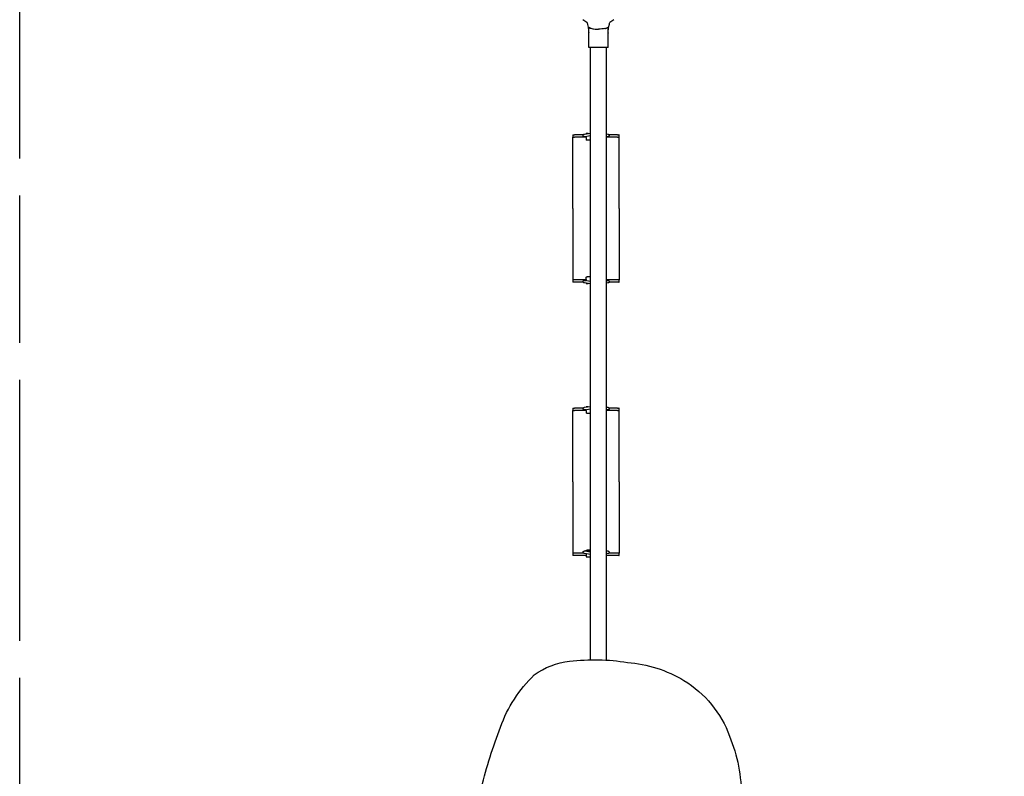
# Model space of a CAD drawing. Units: millimetres. Extents: x 7034.32 to 7040.73, y 27913.47 to 27921.75.
# Drawn here: x 7034.32 to 7037.53, y 27916.18 to 27918.64 of the extents above; entities that cross this region are included whole.
import ezdxf

# ---------------------------------------------------------------- set-up
doc = ezdxf.new("R2010")
doc.units = ezdxf.units.MM
doc.linetypes.add('ACAD_ISO02W100', pattern=[15, 12, -3])
doc.layers.add('Area de seguridad', color=6, linetype='ACAD_ISO02W100')
doc.layers.add('superior-VIS', color=7, linetype='Continuous')

msp = doc.modelspace()

# ---------------------------------------------------------------- linework, layer by layer
at = {"layer": 'Area de seguridad', "ltscale": 0.04}
msp.add_lwpolyline([(7038.5821, 27917.5385), (7039.0099, 27917.5385, -0.966425), (7038.9207, 27913.8924), (7038.1817, 27913.8924, -0.232482), (7036.5897, 27913.5149, -0.067443), (7036.0013, 27913.8214), (7034.7241, 27913.8214, -0.414214), (7034.3241, 27914.2214), (7034.3241, 27916.9908), (7034.3241, 27919.6903, -0.414214), (7034.8241, 27920.1903), (7037.5821, 27920.1903, -0.414214), (7038.0821, 27919.6903), (7038.0821, 27918.0385, 0.414214)], format="xyb", close=True, dxfattribs=at)
at = {"layer": 'superior-VIS'}
for p, q in [((7036.1686, 27918.6336), (7036.1554, 27918.6427)), ((7036.2566, 27918.6427), (7036.2434, 27918.6336)), ((7036.1751, 27918.6084), (7036.1751, 27918.6181)), ((7036.1751, 27918.6181), (7036.1766, 27918.617)), ((7036.2354, 27918.617), (7036.2369, 27918.6181)), ((7036.2369, 27918.6181), (7036.2369, 27918.6084)), ((7036.1745, 27918.5517), (7036.1745, 27918.5989)), ((7036.2375, 27918.5517), (7036.2375, 27918.5989)), ((7036.2375, 27918.5517), (7036.1745, 27918.5517)), ((7036.18, 27916.5599), (7036.18, 27918.5517)), ((7036.232, 27916.5589), (7036.232, 27918.5517)), ((7036.123, 27918.2681), (7036.123, 27918.2602)), ((7036.123, 27918.2681), (7036.128, 27918.2681)), ((7036.123, 27918.2537), (7036.123, 27918.2602)), ((7036.123, 27918.1702), (7036.123, 27918.2537)), ((7036.1567, 27918.2681), (7036.128, 27918.2681)), ((7036.1663, 27918.2601), (7036.128, 27918.2601)), ((7036.1604, 27918.2704), (7036.18, 27918.2735)), ((7036.1616, 27918.2625), (7036.18, 27918.2654)), ((7036.1616, 27918.2625), (7036.1616, 27918.2625)), ((7036.1637, 27918.2618), (7036.1637, 27918.2618)), ((7036.1663, 27918.2618), (7036.1637, 27918.2618)), ((7036.1663, 27918.2713), (7036.1663, 27918.2723)), ((7036.1722, 27918.2723), (7036.1663, 27918.2723)), ((7036.1663, 27918.2593), (7036.1663, 27918.2632)), ((7036.1663, 27918.2593), (7036.1663, 27918.2511)), ((7036.18, 27918.2507), (7036.1693, 27918.2507)), ((7036.232, 27918.2712), (7036.2369, 27918.2704)), ((7036.232, 27918.2631), (7036.2356, 27918.2625)), ((7036.2339, 27918.2618), (7036.232, 27918.2618)), ((7036.268, 27918.2601), (7036.232, 27918.2601)), ((7036.2339, 27918.2618), (7036.2339, 27918.2618)), ((7036.2357, 27918.2625), (7036.2357, 27918.2625)), ((7036.268, 27918.2681), (7036.2405, 27918.2681)), ((7036.268, 27918.2681), (7036.2729, 27918.2681)), ((7036.273, 27918.2602), (7036.273, 27918.2681)), ((7036.273, 27918.2537), (7036.273, 27918.2602)), ((7036.273, 27918.1702), (7036.273, 27918.2537)), ((7036.123, 27918.0281), (7036.123, 27918.1702)), ((7036.273, 27918.0281), (7036.273, 27918.1702)), ((7036.123, 27918.0281), (7036.123, 27917.8861)), ((7036.273, 27918.0281), (7036.273, 27917.8861)), ((7036.123, 27917.8861), (7036.123, 27917.8026)), ((7036.273, 27917.8861), (7036.273, 27917.8026)), ((7036.123, 27917.8026), (7036.123, 27917.7961)), ((7036.1663, 27917.797), (7036.1663, 27917.8052)), ((7036.18, 27917.8056), (7036.1693, 27917.8056)), ((7036.273, 27917.8026), (7036.273, 27917.7961)), ((7036.123, 27917.7961), (7036.123, 27917.7881)), ((7036.128, 27917.7881), (7036.123, 27917.7881)), ((7036.1663, 27917.7961), (7036.128, 27917.7961)), ((7036.1567, 27917.7881), (7036.128, 27917.7881)), ((7036.18, 27917.7828), (7036.1604, 27917.7859)), ((7036.1616, 27917.7938), (7036.1616, 27917.7938)), ((7036.18, 27917.7909), (7036.1616, 27917.7938)), ((7036.1637, 27917.7945), (7036.1637, 27917.7945)), ((7036.1637, 27917.7945), (7036.1663, 27917.7945)), ((7036.1663, 27917.797), (7036.1663, 27917.793)), ((7036.1663, 27917.7849), (7036.1663, 27917.784)), ((7036.1663, 27917.784), (7036.1722, 27917.784)), ((7036.268, 27917.7961), (7036.232, 27917.7961)), ((7036.232, 27917.7945), (7036.2339, 27917.7945)), ((7036.2356, 27917.7938), (7036.232, 27917.7932)), ((7036.2369, 27917.7859), (7036.232, 27917.7851)), ((7036.2339, 27917.7945), (7036.2339, 27917.7945)), ((7036.2357, 27917.7938), (7036.2357, 27917.7938)), ((7036.268, 27917.7881), (7036.2405, 27917.7881)), ((7036.2729, 27917.7881), (7036.268, 27917.7881)), ((7036.273, 27917.7881), (7036.273, 27917.7961)), ((7036.123, 27917.3791), (7036.123, 27917.3712)), ((7036.123, 27917.3791), (7036.128, 27917.3791)), ((7036.123, 27917.3647), (7036.123, 27917.3712)), ((7036.123, 27917.2812), (7036.123, 27917.3647)), ((7036.1567, 27917.3791), (7036.128, 27917.3791)), ((7036.1663, 27917.3711), (7036.128, 27917.3711)), ((7036.1604, 27917.3814), (7036.18, 27917.3845)), ((7036.1616, 27917.3735), (7036.18, 27917.3764)), ((7036.1616, 27917.3735), (7036.1616, 27917.3735)), ((7036.1637, 27917.3728), (7036.1637, 27917.3728)), ((7036.1663, 27917.3728), (7036.1637, 27917.3728)), ((7036.1663, 27917.3823), (7036.1663, 27917.3833)), ((7036.1722, 27917.3833), (7036.1663, 27917.3833)), ((7036.1663, 27917.3703), (7036.1663, 27917.3742)), ((7036.1663, 27917.3703), (7036.1663, 27917.3621)), ((7036.18, 27917.3617), (7036.1693, 27917.3617)), ((7036.232, 27917.3822), (7036.2369, 27917.3814)), ((7036.232, 27917.3741), (7036.2356, 27917.3735)), ((7036.2339, 27917.3728), (7036.232, 27917.3728)), ((7036.268, 27917.3711), (7036.232, 27917.3711)), ((7036.2339, 27917.3728), (7036.2339, 27917.3728)), ((7036.2357, 27917.3735), (7036.2357, 27917.3735)), ((7036.268, 27917.3791), (7036.2405, 27917.3791)), ((7036.268, 27917.3791), (7036.2729, 27917.3791)), ((7036.273, 27917.3712), (7036.273, 27917.3791)), ((7036.273, 27917.3647), (7036.273, 27917.3712)), ((7036.273, 27917.2812), (7036.273, 27917.3647)), ((7036.123, 27917.1391), (7036.123, 27917.2812)), ((7036.273, 27917.1391), (7036.273, 27917.2812)), ((7036.123, 27917.1391), (7036.123, 27916.9971)), ((7036.273, 27917.1391), (7036.273, 27916.9971)), ((7036.123, 27916.9971), (7036.123, 27916.9136)), ((7036.273, 27916.9971), (7036.273, 27916.9136)), ((7036.123, 27916.9136), (7036.123, 27916.9071)), ((7036.123, 27916.9071), (7036.123, 27916.8991)), ((7036.1572, 27916.9071), (7036.128, 27916.9071)), ((7036.18, 27916.9024), (7036.1604, 27916.9055)), ((7036.1616, 27916.9134), (7036.1616, 27916.9134)), ((7036.18, 27916.9105), (7036.1616, 27916.9134)), ((7036.1637, 27916.9142), (7036.1637, 27916.9142)), ((7036.1637, 27916.9142), (7036.18, 27916.9142)), ((7036.1663, 27916.9142), (7036.1663, 27916.9162)), ((7036.18, 27916.9166), (7036.1693, 27916.9166)), ((7036.232, 27916.9142), (7036.2339, 27916.9142)), ((7036.2356, 27916.9134), (7036.232, 27916.9129)), ((7036.2369, 27916.9055), (7036.232, 27916.9048)), ((7036.2339, 27916.9142), (7036.2339, 27916.9142)), ((7036.2357, 27916.9134), (7036.2357, 27916.9134)), ((7036.268, 27916.9071), (7036.2401, 27916.9071)), ((7036.273, 27916.9136), (7036.273, 27916.9071)), ((7036.273, 27916.8991), (7036.273, 27916.9071)), ((7036.128, 27916.8991), (7036.123, 27916.8991)), ((7036.1663, 27916.8991), (7036.128, 27916.8991)), ((7036.1663, 27916.9046), (7036.1663, 27916.9013)), ((7036.1663, 27916.9003), (7036.1663, 27916.9013)), ((7036.1663, 27916.9003), (7036.1663, 27916.895)), ((7036.1663, 27916.895), (7036.18, 27916.895)), ((7036.268, 27916.8991), (7036.232, 27916.8991)), ((7036.2729, 27916.8991), (7036.268, 27916.8991))]:
    msp.add_line(p, q, dxfattribs=at)
msp.add_lwpolyline([(7036.1124, 27916.5549, -0.072259), (7036.3004, 27916.5513, -0.118628), (7036.4841, 27916.4924, -0.170671), (7036.6324, 27916.3115, -0.098326), (7036.6711, 27916.1121, -0.200503), (7036.5976, 27915.8804, -0.093272), (7036.4541, 27915.7482, -0.080087), (7036.3203, 27915.6828, -0.120605), (7036.1214, 27915.6812, -0.099131), (7035.9195, 27915.7924, -0.172871), (7035.8094, 27915.9485, -0.081307), (7035.8258, 27916.1445, -0.029704), (7035.8876, 27916.3408, -0.1165), (7035.9976, 27916.5105, -0.139035), (7036.1124, 27916.5549, -4.913471)], format="xyb", dxfattribs=at)
for centre, major_axis, ratio, start_param, end_param in [((7036.206, 27918.6195), (-0.0315, 0), 0.242511, 0.191519, 1.571315), ((7036.2064, 27918.6196), (-0.0316, 0), 0.242509, 0.337871, 1.55817), ((7036.2064, 27918.6193), (-0.0305, 0), 0.242509, 1.55817, 1.558707), ((7036.206, 27918.6195), (0.0315, 0), 0.242511, -0.859841, -0.191519), ((7036.2064, 27918.6193), (-0.0305, 0), 0.242509, 2.294364, 2.828974), ((7036.2338, 27918.2658), (0.00005, -0.004), 0.122699, -0.107154, 0.001619), ((7036.2363, 27918.2665), (-0.0006, -0.00395), 0.818038, -0.004427, 0.004427), ((7036.161, 27917.7898), (0.00061, 0.00395), 0.819234, -0.003892, 0.003892), ((7036.1637, 27917.7905), (-0.00004, 0.004), 0.083938, -0.106286, 0.000752), ((7036.2338, 27917.3768), (0.00005, -0.004), 0.122699, -0.107154, 0.001619), ((7036.2363, 27917.3775), (-0.0006, -0.00395), 0.818038, -0.004427, 0.004427), ((7036.161, 27916.9095), (0.00061, 0.00395), 0.819234, -0.003892, 0.003892), ((7036.1637, 27916.9102), (-0.00004, 0.004), 0.083938, -0.106286, 0.000752)]:
    msp.add_ellipse(centre, major_axis=major_axis, ratio=ratio, start_param=start_param, end_param=end_param, dxfattribs=at)
at = {"layer": 'superior-VIS', "extrusion": (0, 0, -1)}
for centre, major_axis, ratio, start_param, end_param in [((7036.2064, 27918.6193), (-0.0305, 0), 0.242536, -2.294364, -1.558707), ((7036.161, 27918.2665), (0.00061, -0.00395), 0.819234, -0.003892, 0.003892), ((7036.1637, 27918.2658), (-0.00004, -0.004), 0.083938, -0.106286, 0.000752), ((7036.1693, 27918.2511), (-0.003, 0), 0.116087, -1.570796, 0), ((7036.1693, 27917.8052), (-0.003, 0), 0.116087, 0, 1.570796), ((7036.2338, 27917.7905), (0.00005, 0.004), 0.122699, -0.107154, 0.001619), ((7036.2363, 27917.7898), (-0.0006, 0.00395), 0.818038, -0.004427, 0.004427), ((7036.161, 27917.3775), (0.00061, -0.00395), 0.819234, -0.003892, 0.003892), ((7036.1637, 27917.3768), (-0.00004, -0.004), 0.083938, -0.106286, 0.000752), ((7036.1693, 27917.3621), (-0.003, 0), 0.116087, -1.570796, 0), ((7036.1693, 27916.9162), (-0.003, 0), 0.116087, 0, 1.570796), ((7036.2338, 27916.9102), (0.00005, 0.004), 0.122699, -0.107154, 0.001619), ((7036.2363, 27916.9095), (-0.0006, 0.00395), 0.818038, -0.004427, 0.004427)]:
    msp.add_ellipse(centre, major_axis=major_axis, ratio=ratio, start_param=start_param, end_param=end_param, dxfattribs=at)
at = {"layer": 'superior-VIS'}
for points, knots in [([(7036.1682, 27918.6343), (7036.1682, 27918.6343), (7036.1682, 27918.6343), (7036.1682, 27918.6343), (7036.1683, 27918.6341), (7036.1688, 27918.6331), (7036.1691, 27918.6324), (7036.1699, 27918.6301), (7036.1704, 27918.6285), (7036.1715, 27918.6243), (7036.172, 27918.6214), (7036.1731, 27918.6149), (7036.1735, 27918.6112), (7036.1741, 27918.6047), (7036.1744, 27918.602), (7036.1745, 27918.5997)], [9.785543, 9.785543, 9.785543, 9.785543, 10.159486, 10.159486, 15.668608, 15.668608, 22.495961, 22.495961, 31.245073, 31.245073, 42.894381, 42.894381, 55.817337, 55.817337, 64.614778, 64.614778, 64.614778, 64.614778]), ([(7036.2375, 27918.5997), (7036.2376, 27918.6024), (7036.2379, 27918.6058), (7036.2386, 27918.6127), (7036.2391, 27918.6163), (7036.2402, 27918.623), (7036.2409, 27918.626), (7036.2422, 27918.6305), (7036.2427, 27918.6321), (7036.2435, 27918.6338), (7036.2438, 27918.6343), (7036.2438, 27918.6343), (7036.2438, 27918.6343), (7036.2438, 27918.6343)], [2.83082, 2.83082, 2.83082, 2.83082, 13.331485, 13.331485, 26.254675, 26.254675, 39.177864, 39.177864, 49.756276, 49.756276, 57.130467, 57.130467, 57.661225, 57.661225, 57.661225, 57.661225]), ([(7036.1745, 27918.5989), (7036.1745, 27918.599), (7036.1745, 27918.599), (7036.1745, 27918.5991), (7036.1745, 27918.5992), (7036.1745, 27918.5993), (7036.1745, 27918.5994), (7036.1745, 27918.5995), (7036.1745, 27918.5995), (7036.1745, 27918.5996), (7036.1745, 27918.5997), (7036.1745, 27918.5997)], [80.9410846, 80.9410846, 80.9410846, 80.9410846, 81.0638272, 81.0638272, 81.1865697, 81.1865697, 81.3093123, 81.3093123, 81.4320548, 81.4320548, 81.5547974, 81.5547974, 81.5547974, 81.5547974]), ([(7036.2375, 27918.5997), (7036.2375, 27918.5997), (7036.2375, 27918.5996), (7036.2375, 27918.5995), (7036.2375, 27918.5995), (7036.2375, 27918.5994), (7036.2375, 27918.5993), (7036.2375, 27918.5992), (7036.2375, 27918.5991), (7036.2375, 27918.599), (7036.2375, 27918.599), (7036.2375, 27918.5989)], [-81.5102545, -81.5102545, -81.5102545, -81.5102545, -81.3873648, -81.3873648, -81.2644751, -81.2644751, -81.1415854, -81.1415854, -81.0186957, -81.0186957, -80.895806, -80.895806, -80.895806, -80.895806]), ([(7036.123, 27918.2602), (7036.123, 27918.2602), (7036.123, 27918.2602), (7036.1231, 27918.2602), (7036.1232, 27918.2602), (7036.1235, 27918.2602), (7036.1236, 27918.2602), (7036.124, 27918.2602), (7036.1242, 27918.2602), (7036.1246, 27918.2602), (7036.1249, 27918.2602), (7036.1254, 27918.2601), (7036.1257, 27918.2601), (7036.1264, 27918.2601), (7036.1267, 27918.2601), (7036.1273, 27918.2601), (7036.1276, 27918.2601), (7036.128, 27918.2601)], [22.602563, 22.602563, 22.602563, 22.602563, 23.54428, 23.54428, 24.485997, 24.485997, 25.427714, 25.427714, 26.369431, 26.369431, 27.311168, 27.311168, 28.252905, 28.252905, 29.194643, 29.194643, 30.13638, 30.13638, 30.13638, 30.13638]), ([(7036.1637, 27918.2618), (7036.1631, 27918.2618), (7036.1626, 27918.2618), (7036.162, 27918.2618), (7036.1618, 27918.2618), (7036.1616, 27918.2619), (7036.1614, 27918.2619), (7036.1612, 27918.2619), (7036.1611, 27918.2619), (7036.1608, 27918.2619), (7036.1607, 27918.2619), (7036.1605, 27918.262), (7036.1603, 27918.262), (7036.1601, 27918.262), (7036.1599, 27918.2621), (7036.1596, 27918.2621), (7036.1595, 27918.2622), (7036.1592, 27918.2622), (7036.1591, 27918.2623), (7036.1588, 27918.2624), (7036.1586, 27918.2625), (7036.1583, 27918.2627), (7036.1581, 27918.2628), (7036.1577, 27918.263), (7036.1576, 27918.2632), (7036.1571, 27918.2637), (7036.1567, 27918.2641), (7036.1563, 27918.2652), (7036.1562, 27918.2657), (7036.1562, 27918.2666), (7036.1563, 27918.267), (7036.1566, 27918.2678), (7036.1567, 27918.2682), (7036.1572, 27918.2688), (7036.1574, 27918.2691), (7036.1579, 27918.2695), (7036.1582, 27918.2697), (7036.1587, 27918.27), (7036.1589, 27918.27), (7036.1594, 27918.2702), (7036.1596, 27918.2703), (7036.16, 27918.2703), (7036.1602, 27918.2704), (7036.1604, 27918.2704)], [1.739226, 1.739226, 1.739226, 1.739226, 2.093293, 2.093293, 2.190212, 2.190212, 2.287231, 2.287231, 2.382899, 2.382899, 2.47607, 2.47607, 2.589376, 2.589376, 2.697338, 2.697338, 2.796488, 2.796488, 2.879624, 2.879624, 2.949623, 2.949623, 3.00098, 3.00098, 3.041438, 3.041438, 3.10285, 3.10285, 3.14121, 3.14121, 3.175117, 3.175117, 3.212366, 3.212366, 3.260763, 3.260763, 3.331453, 3.331453, 3.433292, 3.433292, 3.59866, 3.59866, 3.753577, 3.753577, 3.753577, 3.753577]), ([(7036.1615, 27918.2625), (7036.1615, 27918.2625), (7036.1615, 27918.2625), (7036.1616, 27918.2625), (7036.1616, 27918.2625), (7036.1616, 27918.2625)], [3.6141853, 3.6141853, 3.6141853, 3.6141853, 3.7211498, 3.7211498, 3.7592553, 3.7592553, 3.7592553, 3.7592553]), ([(7036.164, 27918.2629), (7036.164, 27918.2628), (7036.1639, 27918.2627), (7036.1639, 27918.2624), (7036.1639, 27918.2622), (7036.1638, 27918.2619), (7036.1638, 27918.2618), (7036.1637, 27918.2618), (7036.1637, 27918.2618), (7036.1637, 27918.2618)], [9.99137, 9.99137, 9.99137, 9.99137, 10.47318, 10.47318, 11.533316, 11.533316, 12.629787, 12.629787, 12.64066, 12.64066, 12.64066, 12.64066]), ([(7036.2338, 27918.2618), (7036.2338, 27918.2618), (7036.2338, 27918.2618), (7036.2338, 27918.2618), (7036.2337, 27918.2619), (7036.2336, 27918.2622), (7036.2336, 27918.2624), (7036.2335, 27918.2627), (7036.2335, 27918.2628), (7036.2335, 27918.2628)], [-0.008638, -0.008638, -0.008638, -0.008638, 0, 0, 1.171988, 1.171988, 2.27511, 2.27511, 2.608481, 2.608481, 2.608481, 2.608481]), ([(7036.2369, 27918.2704), (7036.237, 27918.2704), (7036.2371, 27918.2704), (7036.2374, 27918.2703), (7036.2375, 27918.2703), (7036.2378, 27918.2702), (7036.238, 27918.2702), (7036.2382, 27918.2701), (7036.2384, 27918.27), (7036.2387, 27918.2699), (7036.2389, 27918.2698), (7036.2392, 27918.2696), (7036.2394, 27918.2695), (7036.2398, 27918.2692), (7036.2399, 27918.269), (7036.2404, 27918.2685), (7036.2407, 27918.268), (7036.241, 27918.2669), (7036.2411, 27918.2665), (7036.241, 27918.2656), (7036.2409, 27918.2651), (7036.2406, 27918.2644), (7036.2404, 27918.264), (7036.24, 27918.2634), (7036.2397, 27918.2632), (7036.2392, 27918.2628), (7036.239, 27918.2626), (7036.2385, 27918.2624), (7036.2383, 27918.2623), (7036.2378, 27918.2621), (7036.2375, 27918.2621), (7036.2372, 27918.262), (7036.2371, 27918.262), (7036.2368, 27918.262), (7036.2367, 27918.262), (7036.2365, 27918.2619), (7036.2363, 27918.2619), (7036.2361, 27918.2619), (7036.236, 27918.2619), (7036.2357, 27918.2619), (7036.2356, 27918.2618), (7036.2353, 27918.2618), (7036.2352, 27918.2618), (7036.2349, 27918.2618), (7036.2347, 27918.2618), (7036.2345, 27918.2618), (7036.2343, 27918.2618), (7036.2341, 27918.2618), (7036.234, 27918.2618), (7036.2339, 27918.2618)], [5.667619, 5.667619, 5.667619, 5.667619, 5.778597, 5.778597, 5.883412, 5.883412, 5.977562, 5.977562, 6.052688, 6.052688, 6.112872, 6.112872, 6.159698, 6.159698, 6.196061, 6.196061, 6.251368, 6.251368, 6.288289, 6.288289, 6.322277, 6.322277, 6.360719, 6.360719, 6.411852, 6.411852, 6.487068, 6.487068, 6.594672, 6.594672, 6.782478, 6.782478, 6.875335, 6.875335, 6.972007, 6.972007, 7.071202, 7.071202, 7.171408, 7.171408, 7.266977, 7.266977, 7.364625, 7.364625, 7.462945, 7.462945, 7.560339, 7.560339, 7.60841, 7.60841, 7.60841, 7.60841]), ([(7036.268, 27918.2601), (7036.2683, 27918.2601), (7036.2686, 27918.2601), (7036.2692, 27918.2601), (7036.2696, 27918.2601), (7036.2702, 27918.2601), (7036.2705, 27918.2601), (7036.271, 27918.2602), (7036.2713, 27918.2602), (7036.2717, 27918.2602), (7036.2719, 27918.2602), (7036.2723, 27918.2602), (7036.2725, 27918.2602), (7036.2727, 27918.2602), (7036.2728, 27918.2602), (7036.2729, 27918.2602), (7036.273, 27918.2602), (7036.273, 27918.2602)], [30.13638, 30.13638, 30.13638, 30.13638, 31.078118, 31.078118, 32.019855, 32.019855, 32.961593, 32.961593, 33.90333, 33.90333, 34.845047, 34.845047, 35.786764, 35.786764, 36.728481, 36.728481, 37.670198, 37.670198, 37.670198, 37.670198]), ([(7036.128, 27917.7961), (7036.1276, 27917.7961), (7036.1273, 27917.7961), (7036.1267, 27917.7961), (7036.1264, 27917.7961), (7036.1257, 27917.7961), (7036.1254, 27917.7961), (7036.1249, 27917.7961), (7036.1246, 27917.7961), (7036.1242, 27917.7961), (7036.124, 27917.7961), (7036.1236, 27917.7961), (7036.1235, 27917.7961), (7036.1232, 27917.7961), (7036.1231, 27917.7961), (7036.123, 27917.7961), (7036.123, 27917.7961), (7036.123, 27917.7961)], [30.13638, 30.13638, 30.13638, 30.13638, 31.078118, 31.078118, 32.019855, 32.019855, 32.961593, 32.961593, 33.90333, 33.90333, 34.845047, 34.845047, 35.786764, 35.786764, 36.728481, 36.728481, 37.670198, 37.670198, 37.670198, 37.670198]), ([(7036.1604, 27917.7859), (7036.1599, 27917.7859), (7036.1596, 27917.7859), (7036.1583, 27917.7865), (7036.1579, 27917.7867), (7036.1571, 27917.7876), (7036.1567, 27917.788), (7036.1563, 27917.7891), (7036.1562, 27917.7896), (7036.1562, 27917.7905), (7036.1563, 27917.7909), (7036.1566, 27917.7917), (7036.1567, 27917.7921), (7036.1572, 27917.7927), (7036.1574, 27917.793), (7036.1579, 27917.7934), (7036.1582, 27917.7936), (7036.1587, 27917.7938), (7036.1589, 27917.7939), (7036.1594, 27917.7941), (7036.1596, 27917.7941), (7036.1603, 27917.7943), (7036.1608, 27917.7944), (7036.1619, 27917.7945), (7036.1624, 27917.7945), (7036.1632, 27917.7945), (7036.1634, 27917.7945), (7036.1637, 27917.7945)], [2.529609, 2.529609, 2.529609, 2.529609, 2.929746, 2.929746, 3.04107, 3.04107, 3.102658, 3.102658, 3.141062, 3.141062, 3.17497, 3.17497, 3.212189, 3.212189, 3.260518, 3.260518, 3.331087, 3.331087, 3.432776, 3.432776, 3.59763, 3.59763, 4.001183, 4.001183, 4.404736, 4.404736, 4.54396, 4.54396, 4.54396, 4.54396]), ([(7036.164, 27917.7934), (7036.164, 27917.7935), (7036.1639, 27917.7936), (7036.1639, 27917.7939), (7036.1639, 27917.7941), (7036.1638, 27917.7944), (7036.1638, 27917.7945), (7036.1637, 27917.7945), (7036.1637, 27917.7945), (7036.1637, 27917.7945)], [9.99137, 9.99137, 9.99137, 9.99137, 10.47318, 10.47318, 11.533316, 11.533316, 12.629787, 12.629787, 12.64066, 12.64066, 12.64066, 12.64066]), ([(7036.2338, 27917.7945), (7036.2338, 27917.7945), (7036.2338, 27917.7945), (7036.2338, 27917.7945), (7036.2337, 27917.7944), (7036.2336, 27917.7941), (7036.2336, 27917.7939), (7036.2335, 27917.7936), (7036.2335, 27917.7935), (7036.2335, 27917.7934)], [-0.008638, -0.008638, -0.008638, -0.008638, 0, 0, 1.171988, 1.171988, 2.27511, 2.27511, 2.608481, 2.608481, 2.608481, 2.608481]), ([(7036.2339, 27917.7945), (7036.2345, 27917.7945), (7036.235, 27917.7945), (7036.2356, 27917.7944), (7036.2358, 27917.7944), (7036.236, 27917.7944), (7036.2362, 27917.7944), (7036.2364, 27917.7944), (7036.2365, 27917.7943), (7036.2368, 27917.7943), (7036.2369, 27917.7943), (7036.2372, 27917.7942), (7036.2375, 27917.7942), (7036.238, 27917.7941), (7036.2382, 27917.794), (7036.2389, 27917.7937), (7036.2393, 27917.7935), (7036.24, 27917.7928), (7036.2402, 27917.7926), (7036.2406, 27917.792), (7036.2408, 27917.7916), (7036.241, 27917.7905), (7036.2411, 27917.7901), (7036.241, 27917.7892), (7036.2409, 27917.7888), (7036.2405, 27917.7881), (7036.2403, 27917.7877), (7036.2398, 27917.7872), (7036.2396, 27917.787), (7036.2391, 27917.7866), (7036.2388, 27917.7865), (7036.2383, 27917.7862), (7036.2381, 27917.7862), (7036.2376, 27917.786), (7036.2373, 27917.7859), (7036.237, 27917.7859), (7036.2369, 27917.7859), (7036.2369, 27917.7859)], [4.957961, 4.957961, 4.957961, 4.957961, 5.314579, 5.314579, 5.413762, 5.413762, 5.512593, 5.512593, 5.609566, 5.609566, 5.703509, 5.703509, 5.897974, 5.897974, 6.064174, 6.064174, 6.178713, 6.178713, 6.210445, 6.210445, 6.259616, 6.259616, 6.295182, 6.295182, 6.329522, 6.329522, 6.369777, 6.369777, 6.424844, 6.424844, 6.506133, 6.506133, 6.622605, 6.622605, 6.851378, 6.851378, 6.898752, 6.898752, 6.898752, 6.898752]), ([(7036.2358, 27917.7938), (7036.2358, 27917.7938), (7036.2358, 27917.7938), (7036.2358, 27917.7938), (7036.2357, 27917.7938), (7036.2357, 27917.7938), (7036.2357, 27917.7938), (7036.2357, 27917.7938)], [6.7543595, 6.7543595, 6.7543595, 6.7543595, 6.7811998, 6.7811998, 6.9001397, 6.9001397, 6.9051749, 6.9051749, 6.9051749, 6.9051749]), ([(7036.273, 27917.7961), (7036.273, 27917.7961), (7036.2729, 27917.7961), (7036.2728, 27917.7961), (7036.2727, 27917.7961), (7036.2725, 27917.7961), (7036.2723, 27917.7961), (7036.2719, 27917.7961), (7036.2717, 27917.7961), (7036.2713, 27917.7961), (7036.271, 27917.7961), (7036.2705, 27917.7961), (7036.2702, 27917.7961), (7036.2696, 27917.7961), (7036.2692, 27917.7961), (7036.2686, 27917.7961), (7036.2683, 27917.7961), (7036.268, 27917.7961)], [22.602563, 22.602563, 22.602563, 22.602563, 23.54428, 23.54428, 24.485997, 24.485997, 25.427714, 25.427714, 26.369431, 26.369431, 27.311168, 27.311168, 28.252905, 28.252905, 29.194643, 29.194643, 30.13638, 30.13638, 30.13638, 30.13638]), ([(7036.123, 27917.3712), (7036.123, 27917.3712), (7036.123, 27917.3712), (7036.1231, 27917.3712), (7036.1232, 27917.3712), (7036.1235, 27917.3712), (7036.1236, 27917.3712), (7036.124, 27917.3712), (7036.1242, 27917.3712), (7036.1246, 27917.3712), (7036.1249, 27917.3712), (7036.1254, 27917.3711), (7036.1257, 27917.3711), (7036.1264, 27917.3711), (7036.1267, 27917.3711), (7036.1273, 27917.3711), (7036.1276, 27917.3711), (7036.128, 27917.3711)], [22.602563, 22.602563, 22.602563, 22.602563, 23.54428, 23.54428, 24.485997, 24.485997, 25.427714, 25.427714, 26.369431, 26.369431, 27.311168, 27.311168, 28.252905, 28.252905, 29.194643, 29.194643, 30.13638, 30.13638, 30.13638, 30.13638]), ([(7036.1637, 27917.3728), (7036.1631, 27917.3728), (7036.1626, 27917.3728), (7036.162, 27917.3728), (7036.1618, 27917.3728), (7036.1616, 27917.3729), (7036.1614, 27917.3729), (7036.1612, 27917.3729), (7036.1611, 27917.3729), (7036.1608, 27917.3729), (7036.1607, 27917.3729), (7036.1605, 27917.373), (7036.1603, 27917.373), (7036.1601, 27917.373), (7036.1599, 27917.3731), (7036.1596, 27917.3731), (7036.1595, 27917.3732), (7036.1592, 27917.3732), (7036.1591, 27917.3733), (7036.1588, 27917.3734), (7036.1586, 27917.3735), (7036.1583, 27917.3737), (7036.1581, 27917.3738), (7036.1577, 27917.374), (7036.1576, 27917.3742), (7036.1571, 27917.3747), (7036.1567, 27917.3751), (7036.1563, 27917.3762), (7036.1562, 27917.3767), (7036.1562, 27917.3776), (7036.1563, 27917.378), (7036.1566, 27917.3788), (7036.1567, 27917.3792), (7036.1572, 27917.3798), (7036.1574, 27917.3801), (7036.1579, 27917.3805), (7036.1582, 27917.3807), (7036.1587, 27917.381), (7036.1589, 27917.381), (7036.1594, 27917.3812), (7036.1596, 27917.3813), (7036.16, 27917.3813), (7036.1602, 27917.3814), (7036.1604, 27917.3814)], [1.739226, 1.739226, 1.739226, 1.739226, 2.093293, 2.093293, 2.190212, 2.190212, 2.287231, 2.287231, 2.382899, 2.382899, 2.47607, 2.47607, 2.589376, 2.589376, 2.697338, 2.697338, 2.796488, 2.796488, 2.879624, 2.879624, 2.949623, 2.949623, 3.00098, 3.00098, 3.041438, 3.041438, 3.10285, 3.10285, 3.14121, 3.14121, 3.175117, 3.175117, 3.212366, 3.212366, 3.260763, 3.260763, 3.331453, 3.331453, 3.433292, 3.433292, 3.59866, 3.59866, 3.753577, 3.753577, 3.753577, 3.753577]), ([(7036.1615, 27917.3735), (7036.1615, 27917.3735), (7036.1615, 27917.3735), (7036.1616, 27917.3735), (7036.1616, 27917.3735), (7036.1616, 27917.3735)], [3.6141853, 3.6141853, 3.6141853, 3.6141853, 3.7211498, 3.7211498, 3.7592553, 3.7592553, 3.7592553, 3.7592553]), ([(7036.164, 27917.3739), (7036.164, 27917.3738), (7036.1639, 27917.3737), (7036.1639, 27917.3734), (7036.1639, 27917.3732), (7036.1638, 27917.3729), (7036.1638, 27917.3728), (7036.1637, 27917.3728), (7036.1637, 27917.3728), (7036.1637, 27917.3728)], [9.99137, 9.99137, 9.99137, 9.99137, 10.47318, 10.47318, 11.533316, 11.533316, 12.629787, 12.629787, 12.64066, 12.64066, 12.64066, 12.64066]), ([(7036.2338, 27917.3728), (7036.2338, 27917.3728), (7036.2338, 27917.3728), (7036.2338, 27917.3728), (7036.2337, 27917.3729), (7036.2336, 27917.3732), (7036.2336, 27917.3734), (7036.2335, 27917.3737), (7036.2335, 27917.3738), (7036.2335, 27917.3738)], [-0.008638, -0.008638, -0.008638, -0.008638, 0, 0, 1.171988, 1.171988, 2.27511, 2.27511, 2.608481, 2.608481, 2.608481, 2.608481]), ([(7036.2369, 27917.3814), (7036.237, 27917.3814), (7036.2371, 27917.3814), (7036.2374, 27917.3813), (7036.2375, 27917.3813), (7036.2378, 27917.3812), (7036.238, 27917.3812), (7036.2382, 27917.3811), (7036.2384, 27917.381), (7036.2387, 27917.3809), (7036.2389, 27917.3808), (7036.2392, 27917.3806), (7036.2394, 27917.3805), (7036.2398, 27917.3802), (7036.2399, 27917.38), (7036.2404, 27917.3795), (7036.2407, 27917.379), (7036.241, 27917.3779), (7036.2411, 27917.3775), (7036.241, 27917.3766), (7036.2409, 27917.3761), (7036.2406, 27917.3754), (7036.2404, 27917.375), (7036.24, 27917.3744), (7036.2397, 27917.3742), (7036.2392, 27917.3738), (7036.239, 27917.3736), (7036.2385, 27917.3734), (7036.2383, 27917.3733), (7036.2378, 27917.3731), (7036.2375, 27917.3731), (7036.2372, 27917.373), (7036.2371, 27917.373), (7036.2368, 27917.373), (7036.2367, 27917.373), (7036.2365, 27917.3729), (7036.2363, 27917.3729), (7036.2361, 27917.3729), (7036.236, 27917.3729), (7036.2357, 27917.3729), (7036.2356, 27917.3728), (7036.2353, 27917.3728), (7036.2352, 27917.3728), (7036.2349, 27917.3728), (7036.2347, 27917.3728), (7036.2345, 27917.3728), (7036.2343, 27917.3728), (7036.2341, 27917.3728), (7036.234, 27917.3728), (7036.2339, 27917.3728)], [5.667619, 5.667619, 5.667619, 5.667619, 5.778597, 5.778597, 5.883412, 5.883412, 5.977562, 5.977562, 6.052688, 6.052688, 6.112872, 6.112872, 6.159698, 6.159698, 6.196061, 6.196061, 6.251368, 6.251368, 6.288289, 6.288289, 6.322277, 6.322277, 6.360719, 6.360719, 6.411852, 6.411852, 6.487068, 6.487068, 6.594672, 6.594672, 6.782478, 6.782478, 6.875335, 6.875335, 6.972007, 6.972007, 7.071202, 7.071202, 7.171408, 7.171408, 7.266977, 7.266977, 7.364625, 7.364625, 7.462945, 7.462945, 7.560339, 7.560339, 7.60841, 7.60841, 7.60841, 7.60841]), ([(7036.268, 27917.3711), (7036.2683, 27917.3711), (7036.2686, 27917.3711), (7036.2692, 27917.3711), (7036.2696, 27917.3711), (7036.2702, 27917.3711), (7036.2705, 27917.3711), (7036.271, 27917.3712), (7036.2713, 27917.3712), (7036.2717, 27917.3712), (7036.2719, 27917.3712), (7036.2723, 27917.3712), (7036.2725, 27917.3712), (7036.2727, 27917.3712), (7036.2728, 27917.3712), (7036.2729, 27917.3712), (7036.273, 27917.3712), (7036.273, 27917.3712)], [30.13638, 30.13638, 30.13638, 30.13638, 31.078118, 31.078118, 32.019855, 32.019855, 32.961593, 32.961593, 33.90333, 33.90333, 34.845047, 34.845047, 35.786764, 35.786764, 36.728481, 36.728481, 37.670198, 37.670198, 37.670198, 37.670198]), ([(7036.128, 27916.9071), (7036.1276, 27916.9071), (7036.1273, 27916.9071), (7036.1267, 27916.9071), (7036.1264, 27916.9071), (7036.1257, 27916.9071), (7036.1254, 27916.9071), (7036.1249, 27916.9071), (7036.1246, 27916.9071), (7036.1242, 27916.9071), (7036.124, 27916.9071), (7036.1236, 27916.9071), (7036.1235, 27916.9071), (7036.1232, 27916.9071), (7036.1231, 27916.9071), (7036.123, 27916.9071), (7036.123, 27916.9071), (7036.123, 27916.9071)], [30.13638, 30.13638, 30.13638, 30.13638, 31.078118, 31.078118, 32.019855, 32.019855, 32.961593, 32.961593, 33.90333, 33.90333, 34.845047, 34.845047, 35.786764, 35.786764, 36.728481, 36.728481, 37.670198, 37.670198, 37.670198, 37.670198]), ([(7036.1604, 27916.9055), (7036.1599, 27916.9056), (7036.1596, 27916.9055), (7036.1583, 27916.9062), (7036.1579, 27916.9064), (7036.1571, 27916.9072), (7036.1567, 27916.9077), (7036.1563, 27916.9087), (7036.1562, 27916.9092), (7036.1562, 27916.9101), (7036.1563, 27916.9106), (7036.1566, 27916.9114), (7036.1567, 27916.9117), (7036.1572, 27916.9124), (7036.1574, 27916.9126), (7036.1579, 27916.9131), (7036.1582, 27916.9132), (7036.1587, 27916.9135), (7036.1589, 27916.9136), (7036.1594, 27916.9137), (7036.1596, 27916.9138), (7036.1603, 27916.9139), (7036.1608, 27916.914), (7036.1619, 27916.9141), (7036.1624, 27916.9141), (7036.1632, 27916.9142), (7036.1634, 27916.9142), (7036.1637, 27916.9142)], [2.529609, 2.529609, 2.529609, 2.529609, 2.929746, 2.929746, 3.04107, 3.04107, 3.102658, 3.102658, 3.141062, 3.141062, 3.17497, 3.17497, 3.212189, 3.212189, 3.260518, 3.260518, 3.331087, 3.331087, 3.432776, 3.432776, 3.59763, 3.59763, 4.001183, 4.001183, 4.404736, 4.404736, 4.54396, 4.54396, 4.54396, 4.54396]), ([(7036.164, 27916.9131), (7036.164, 27916.9132), (7036.1639, 27916.9133), (7036.1639, 27916.9136), (7036.1639, 27916.9137), (7036.1638, 27916.914), (7036.1638, 27916.9141), (7036.1637, 27916.9141), (7036.1637, 27916.9141), (7036.1637, 27916.9141)], [9.99137, 9.99137, 9.99137, 9.99137, 10.47318, 10.47318, 11.533316, 11.533316, 12.629787, 12.629787, 12.64066, 12.64066, 12.64066, 12.64066]), ([(7036.2338, 27916.9141), (7036.2338, 27916.9141), (7036.2338, 27916.9141), (7036.2338, 27916.9141), (7036.2337, 27916.914), (7036.2336, 27916.9137), (7036.2336, 27916.9135), (7036.2335, 27916.9132), (7036.2335, 27916.9132), (7036.2335, 27916.9131)], [-0.008638, -0.008638, -0.008638, -0.008638, 0, 0, 1.171988, 1.171988, 2.27511, 2.27511, 2.608481, 2.608481, 2.608481, 2.608481]), ([(7036.2339, 27916.9142), (7036.2345, 27916.9142), (7036.235, 27916.9141), (7036.2356, 27916.9141), (7036.2358, 27916.9141), (7036.236, 27916.914), (7036.2362, 27916.914), (7036.2364, 27916.914), (7036.2365, 27916.914), (7036.2368, 27916.914), (7036.2369, 27916.9139), (7036.2372, 27916.9139), (7036.2375, 27916.9138), (7036.238, 27916.9137), (7036.2382, 27916.9136), (7036.2389, 27916.9133), (7036.2393, 27916.9131), (7036.24, 27916.9125), (7036.2402, 27916.9123), (7036.2406, 27916.9117), (7036.2408, 27916.9112), (7036.241, 27916.9102), (7036.2411, 27916.9097), (7036.241, 27916.9088), (7036.2409, 27916.9084), (7036.2405, 27916.9077), (7036.2403, 27916.9074), (7036.2398, 27916.9068), (7036.2396, 27916.9066), (7036.2391, 27916.9062), (7036.2388, 27916.9061), (7036.2383, 27916.9059), (7036.2381, 27916.9058), (7036.2376, 27916.9056), (7036.2373, 27916.9056), (7036.237, 27916.9055), (7036.2369, 27916.9055), (7036.2369, 27916.9055)], [4.957961, 4.957961, 4.957961, 4.957961, 5.314579, 5.314579, 5.413762, 5.413762, 5.512593, 5.512593, 5.609566, 5.609566, 5.703509, 5.703509, 5.897974, 5.897974, 6.064174, 6.064174, 6.178713, 6.178713, 6.210445, 6.210445, 6.259616, 6.259616, 6.295182, 6.295182, 6.329522, 6.329522, 6.369777, 6.369777, 6.424844, 6.424844, 6.506133, 6.506133, 6.622605, 6.622605, 6.851378, 6.851378, 6.898752, 6.898752, 6.898752, 6.898752]), ([(7036.2358, 27916.9134), (7036.2358, 27916.9134), (7036.2358, 27916.9134), (7036.2358, 27916.9134), (7036.2357, 27916.9134), (7036.2357, 27916.9134), (7036.2357, 27916.9134), (7036.2357, 27916.9134)], [6.7543595, 6.7543595, 6.7543595, 6.7543595, 6.7811998, 6.7811998, 6.9001397, 6.9001397, 6.9051749, 6.9051749, 6.9051749, 6.9051749]), ([(7036.273, 27916.9071), (7036.273, 27916.9071), (7036.2729, 27916.9071), (7036.2728, 27916.9071), (7036.2727, 27916.9071), (7036.2725, 27916.9071), (7036.2723, 27916.9071), (7036.2719, 27916.9071), (7036.2717, 27916.9071), (7036.2713, 27916.9071), (7036.271, 27916.9071), (7036.2705, 27916.9071), (7036.2702, 27916.9071), (7036.2696, 27916.9071), (7036.2692, 27916.9071), (7036.2686, 27916.9071), (7036.2683, 27916.9071), (7036.268, 27916.9071)], [22.602563, 22.602563, 22.602563, 22.602563, 23.54428, 23.54428, 24.485997, 24.485997, 25.427714, 25.427714, 26.369431, 26.369431, 27.311168, 27.311168, 28.252905, 28.252905, 29.194643, 29.194643, 30.13638, 30.13638, 30.13638, 30.13638])]:
    msp.add_open_spline(points, degree=3, knots=knots, dxfattribs=at)
for points in [[(7036.123, 27918.2681), (7036.123, 27918.2681), (7036.123, 27918.2681), (7036.123, 27918.2681)], [(7036.2357, 27918.2625), (7036.2357, 27918.2625), (7036.2358, 27918.2625), (7036.2358, 27918.2625)], [(7036.273, 27918.2681), (7036.273, 27918.2681), (7036.273, 27918.2681), (7036.2729, 27918.2681)], [(7036.123, 27917.7881), (7036.123, 27917.7881), (7036.123, 27917.7881), (7036.123, 27917.7881)], [(7036.1616, 27917.7938), (7036.1615, 27917.7938), (7036.1615, 27917.7938), (7036.1615, 27917.7938)], [(7036.2729, 27917.7881), (7036.273, 27917.7881), (7036.273, 27917.7881), (7036.273, 27917.7881)], [(7036.123, 27917.3791), (7036.123, 27917.3791), (7036.123, 27917.3791), (7036.123, 27917.3791)], [(7036.2357, 27917.3735), (7036.2357, 27917.3735), (7036.2358, 27917.3735), (7036.2358, 27917.3735)], [(7036.273, 27917.3791), (7036.273, 27917.3791), (7036.273, 27917.3791), (7036.2729, 27917.3791)], [(7036.1616, 27916.9134), (7036.1615, 27916.9134), (7036.1615, 27916.9134), (7036.1615, 27916.9134)], [(7036.123, 27916.8991), (7036.123, 27916.8991), (7036.123, 27916.8991), (7036.123, 27916.8991)], [(7036.2729, 27916.8991), (7036.273, 27916.8991), (7036.273, 27916.8991), (7036.273, 27916.8991)]]:
    msp.add_open_spline(points, degree=3, dxfattribs=at)

doc.saveas('drawing.dxf')
